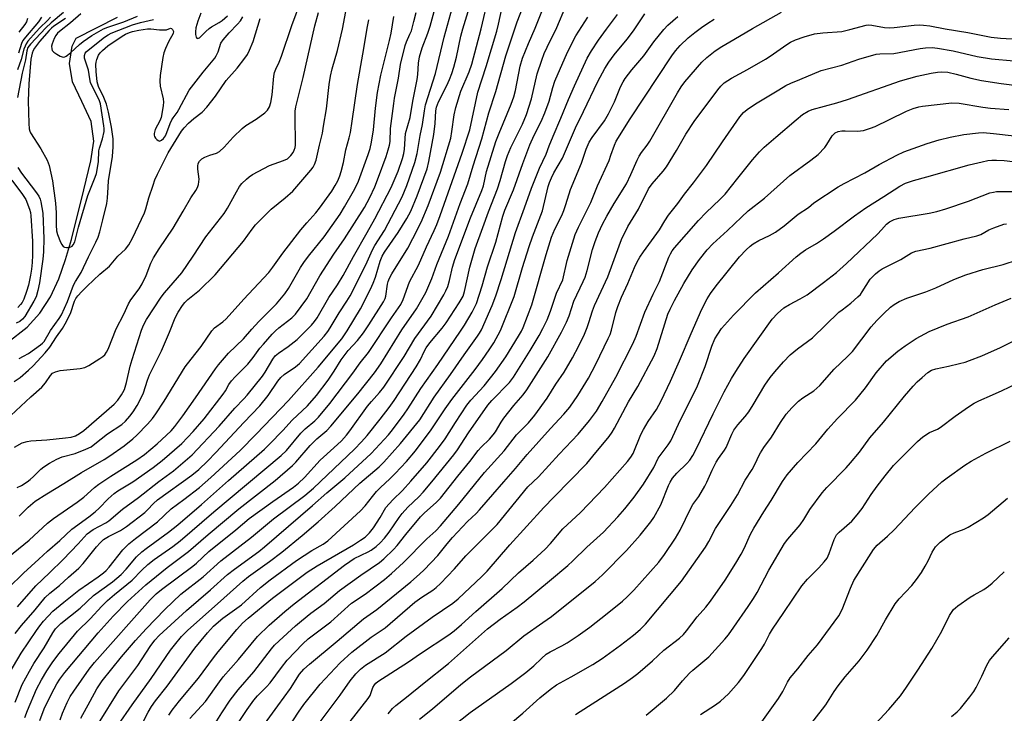
# Model space of a CAD drawing. Units: inches. Extents: x 1309764 to 1315764, y 541447 to 545448.
# Drawn here: x 1313411 to 1313714, y 543897 to 544110 of the extents above; entities that cross this region are included whole.
import ezdxf

# ---------------------------------------------------------------- set-up
doc = ezdxf.new("R2010")
doc.units = ezdxf.units.IN
doc.header["$MEASUREMENT"] = 0
doc.layers.add('HYDRO-Single Line Stream', color=4, linetype='Continuous')
doc.layers.add('Undefined', color=1, linetype='Continuous')

msp = doc.modelspace()

# ---------------------------------------------------------------- linework, layer by layer
at = {"layer": 'HYDRO-Single Line Stream'}
msp.add_lwpolyline([(1313407, 544010.95), (1313413.1, 544015.6), (1313416.98, 544019.98), (1313420.23, 544024.95), (1313422.84, 544030.5), (1313424.93, 544036.49), (1313426.68, 544042.71), (1313428.25, 544048.93), (1313429.77, 544055.01), (1313431.23, 544060.96), (1313432.71, 544066.96), (1313433.58, 544072.97), (1313432.81, 544079.1), (1313429.94, 544085.27), (1313427.04, 544091.29), (1313426.16, 544096.99), (1313426.91, 544102.33), (1313428.22, 544104.74), (1313440.94, 544111.26)], dxfattribs=at)
at = {"layer": 'Undefined'}
for points, elevation in [([(1313407.5, 543908.82), (1313411.24, 543915.14), (1313415.9, 543922.16), (1313416.93, 543923.56), (1313418.14, 543925.02), (1313420.94, 543928.03), (1313424.36, 543930.86), (1313429.01, 543934.53), (1313434.96, 543938.62), (1313436.65, 543939.9), (1313437.42, 543940.62), (1313438.33, 543941.64), (1313442.6, 543946.94), (1313444.41, 543948.79), (1313446.47, 543950.48), (1313453.22, 543955.65), (1313457.52, 543959.62), (1313461.4, 543962.46), (1313466.2, 543966.19), (1313469.72, 543969.26), (1313478.71, 543977.66), (1313483.64, 543982.63), (1313493.7, 543993.02), (1313502.78, 544003.3), (1313510.15, 544012.1), (1313511.71, 544014.48), (1313515.91, 544021.3), (1313518.99, 544027.38), (1313519.81, 544029.2), (1313520.45, 544031.03), (1313521.92, 544036.02), (1313522.52, 544037.53), (1313523.24, 544038.73), (1313527.46, 544044.84), (1313530.14, 544049.11), (1313531.35, 544051.38), (1313533.31, 544056.13), (1313536.39, 544064.52), (1313536.95, 544066.76), (1313538.53, 544075.08), (1313538.9, 544078.4), (1313539.11, 544082.39), (1313539.31, 544083.52), (1313539.93, 544085.16), (1313542.48, 544090.18), (1313543.32, 544091.99), (1313544.07, 544093.83), (1313544.7, 544095.79), (1313545.48, 544098.92), (1313546.84, 544105.36), (1313547.4, 544107.67), (1313553.09, 544126.15)], 382), ([(1313406.48, 543987.01), (1313414.17, 543994.19), (1313417.55, 543997.16), (1313418.67, 543998.5), (1313420.22, 544000.78), (1313420.88, 544001.46), (1313421.83, 544001.92), (1313423.22, 544002.25), (1313429.42, 544002.93), (1313430.84, 544003.23), (1313432.06, 544003.84), (1313435.45, 544005.95), (1313436.4, 544006.61), (1313436.96, 544007.12), (1313437.57, 544007.93), (1313438.07, 544008.89), (1313440.48, 544015.14), (1313442.82, 544019.69), (1313444.29, 544022.88), (1313445.04, 544024.09), (1313447.6, 544027.5), (1313448.48, 544028.97), (1313449.8, 544031.56), (1313451.24, 544035.41), (1313452.03, 544037.03), (1313453.73, 544039.76), (1313458.07, 544046.22), (1313461.22, 544051.4), (1313463.49, 544055.51), (1313465.11, 544057.78), (1313465.64, 544058.67), (1313465.93, 544059.67), (1313466.08, 544061.28), (1313465.7, 544064.4), (1313465.7, 544065.27), (1313465.84, 544066.12), (1313466.19, 544066.84), (1313466.92, 544067.58), (1313467.87, 544068.11), (1313469.4, 544068.73), (1313471.5, 544069.32), (1313472.4, 544069.83), (1313473.77, 544071.11), (1313476.6, 544074.25), (1313479.33, 544076.88), (1313480.5, 544077.82), (1313483.66, 544079.81), (1313486.32, 544081.75), (1313487.17, 544082.55), (1313487.76, 544083.55), (1313488.17, 544084.95), (1313488.59, 544087.26), (1313489.14, 544093.09), (1313489.35, 544094.19), (1313489.74, 544095.24), (1313490.74, 544097.35), (1313491.49, 544099.26), (1313494.66, 544108.64), (1313497.66, 544116.74)], 366), ([(1313409.34, 543900.04), (1313411.54, 543905.45), (1313413.76, 543909.62), (1313415.08, 543911.89), (1313418.32, 543916.8), (1313420.98, 543921.44), (1313421.77, 543922.58), (1313422.47, 543923.36), (1313423.46, 543924.25), (1313429.37, 543928.95), (1313433.55, 543932.9), (1313439.35, 543937.17), (1313442.08, 543939.43), (1313443.64, 543941.03), (1313446.81, 543944.79), (1313448.41, 543946.33), (1313449.78, 543947.4), (1313456.67, 543952.39), (1313459.5, 543954.68), (1313466.87, 543960.99), (1313475.15, 543968.4), (1313486.23, 543978.05), (1313487.83, 543979.53), (1313491.96, 543983.83), (1313494.81, 543986.98), (1313499.56, 543991.42), (1313502.26, 543994.59), (1313505.87, 543999.34), (1313507.76, 544002.12), (1313509.9, 544005.55), (1313510.8, 544006.85), (1313512.08, 544008.4), (1313514.98, 544011.51), (1313516.76, 544013.88), (1313518.45, 544016.33), (1313522.92, 544023.5), (1313523.43, 544024.49), (1313523.67, 544025.23), (1313524.23, 544028.88), (1313524.44, 544029.71), (1313524.84, 544030.79), (1313525.53, 544032.05), (1313530.46, 544040.05), (1313532.06, 544042.96), (1313534.61, 544048.03), (1313536.72, 544053.17), (1313540.51, 544063.46), (1313543.69, 544073.92), (1313544.08, 544075.95), (1313544.78, 544081.13), (1313545.31, 544083.39), (1313546.8, 544088.44), (1313549.36, 544094.42), (1313550.19, 544096.79), (1313553.09, 544107.62), (1313555.5, 544117.78)], 384), ([(1313409.34, 543921.15), (1313411.3, 543923.66), (1313415.49, 543928.51), (1313418.61, 543932.29), (1313420.04, 543933.67), (1313423.05, 543935.94), (1313425.78, 543938.51), (1313429, 543941.3), (1313430.32, 543942.8), (1313434.44, 543947.9), (1313435.61, 543949.16), (1313436.64, 543950.13), (1313438.1, 543951.09), (1313441.86, 543952.95), (1313443.71, 543954.21), (1313449.3, 543958.54), (1313450.15, 543959.33), (1313452.02, 543961.32), (1313453.22, 543962.39), (1313463.84, 543969.99), (1313466, 543971.78), (1313468.65, 543974.31), (1313471.28, 543977.02), (1313479.93, 543986.3), (1313484.81, 543991.38), (1313487.39, 543994.58), (1313490.36, 543998.98), (1313491.27, 544000.11), (1313492.32, 544001.05), (1313495.82, 544003.41), (1313497.05, 544004.43), (1313504.63, 544012.85), (1313505.8, 544014.3), (1313506.55, 544015.39), (1313509.33, 544020.1), (1313511.67, 544023.7), (1313512.64, 544025.34), (1313517.5, 544034.83), (1313519.52, 544039.45), (1313520.33, 544040.85), (1313523.32, 544045.46), (1313528.75, 544055.82), (1313530.2, 544059.34), (1313532.64, 544066.39), (1313533.35, 544069.15), (1313534.3, 544074.74), (1313535.04, 544078.12), (1313535.59, 544082.38), (1313535.93, 544084.24), (1313538.96, 544093.9), (1313541.7, 544105.09), (1313544.21, 544114.35)], 380), ([(1313410.11, 543929.46), (1313415.7, 543935.91), (1313419.97, 543939.88), (1313424.11, 543943.99), (1313428.78, 543948.87), (1313431.56, 543951.94), (1313433.42, 543953.21), (1313437.3, 543955.36), (1313438.21, 543955.95), (1313442.41, 543959.53), (1313447.41, 543963.15), (1313453.7, 543968.04), (1313458.21, 543971.37), (1313463.96, 543976.25), (1313472.24, 543985.15), (1313477.06, 543990.62), (1313479.91, 543993.51), (1313480.93, 543994.66), (1313485.62, 544000.53), (1313486.47, 544001.82), (1313488.81, 544005.81), (1313489.59, 544006.83), (1313490.57, 544007.68), (1313493.58, 544009.69), (1313496.31, 544011.83), (1313500.73, 544016.25), (1313501.67, 544017.37), (1313502.5, 544018.56), (1313506.12, 544024.75), (1313508.81, 544028.75), (1313510.5, 544031.55), (1313513.71, 544037.42), (1313517.95, 544044.8), (1313520.29, 544049.04), (1313525.36, 544058.68), (1313527.46, 544063.75), (1313528.85, 544067.68), (1313529.24, 544069.21), (1313529.46, 544070.57), (1313529.8, 544075.32), (1313531.14, 544080.25), (1313531.99, 544085.31), (1313533.32, 544092.02), (1313533.51, 544093.52), (1313533.73, 544097.06), (1313534.04, 544099.01), (1313534.84, 544101.73), (1313536.62, 544106.34), (1313537.33, 544108.43), (1313538.87, 544114.1)], 378), ([(1313429.57, 543895.03), (1313432.44, 543900.32), (1313434.59, 543904.15), (1313436.22, 543906.55), (1313442.19, 543914), (1313446.47, 543919), (1313449.79, 543922.61), (1313455.54, 543928.57), (1313460.41, 543933.34), (1313467.33, 543938.71), (1313472.83, 543943.58), (1313482.22, 543950.92), (1313488.99, 543956.52), (1313498.75, 543963.77), (1313501.4, 543966.01), (1313514.01, 543978.03), (1313516.19, 543980.25), (1313517.88, 543982.2), (1313521.9, 543987.26), (1313524.71, 543990.91), (1313526.21, 543993), (1313533.03, 544003.39), (1313534.35, 544005.69), (1313535.48, 544008.19), (1313536.09, 544009.27), (1313537.28, 544010.86), (1313541.01, 544015.33), (1313542.31, 544017.03), (1313546.3, 544023.18), (1313547.49, 544025.2), (1313547.96, 544026.6), (1313549.58, 544034.14), (1313551.25, 544039.92), (1313553.65, 544046.35), (1313555.34, 544051.22), (1313558.15, 544058.3), (1313558.95, 544060.87), (1313560.59, 544066.76), (1313561.19, 544068.56), (1313562.25, 544071.03), (1313565.85, 544078.29), (1313567.06, 544081.22), (1313568.62, 544086.02), (1313570.37, 544093.75), (1313571.78, 544098), (1313572.56, 544100.03), (1313573.46, 544102.03), (1313576.43, 544108.05), (1313579.22, 544114.63)], 392), ([(1313405.45, 543943.33), (1313413.65, 543949.92), (1313419.32, 543955.16), (1313421.19, 543956.6), (1313428.5, 543961.7), (1313430.49, 543963.26), (1313433.82, 543966.16), (1313435.19, 543967.21), (1313438.87, 543969.73), (1313446.89, 543974.75), (1313449.2, 543976.36), (1313453.2, 543979.7), (1313457.48, 543983.71), (1313458.58, 543985.01), (1313461.02, 543988.34), (1313464.94, 543993.83), (1313471.1, 544002.78), (1313472.11, 544004.08), (1313475.2, 544007.66), (1313479.78, 544012.06), (1313482.34, 544015.04), (1313484.53, 544017.44), (1313489.98, 544022.8), (1313492.58, 544025.96), (1313493.69, 544027.62), (1313497.4, 544034.02), (1313498.36, 544035.55), (1313499.87, 544037.59), (1313504.65, 544043.48), (1313509.57, 544050.49), (1313510.95, 544052.72), (1313513.73, 544057.61), (1313514.41, 544058.9), (1313515.22, 544060.69), (1313518.28, 544068.86), (1313518.85, 544070.76), (1313519.28, 544072.69), (1313519.9, 544076.48), (1313520.51, 544083.14), (1313521.12, 544088.02), (1313522.18, 544093.35), (1313524.81, 544104.05), (1313525.3, 544106.29), (1313526.15, 544111.45)], 374), ([(1313407.34, 543935.32), (1313411.93, 543939.79), (1313416.7, 543944.09), (1313419.31, 543946.56), (1313423.09, 543949.88), (1313426.82, 543953.41), (1313432.09, 543957.2), (1313434.05, 543958.73), (1313435.27, 543959.84), (1313437.99, 543962.68), (1313439.87, 543964.33), (1313441.07, 543965.16), (1313445.61, 543967.94), (1313451.97, 543972.4), (1313454.73, 543974.57), (1313460.8, 543979.76), (1313464.29, 543983.49), (1313467.67, 543987.41), (1313473.46, 543994.98), (1313474.19, 543996.06), (1313475.3, 543997.99), (1313476.12, 543999.1), (1313477.2, 544000.33), (1313479.93, 544002.97), (1313481.1, 544004.23), (1313482.8, 544006.31), (1313484.82, 544009.14), (1313485.92, 544010.44), (1313488.64, 544013.5), (1313489.61, 544014.49), (1313490.71, 544015.42), (1313494.7, 544018.5), (1313495.84, 544019.62), (1313499.28, 544024.38), (1313503.28, 544031.45), (1313507.65, 544038.12), (1313510.96, 544042.93), (1313517.07, 544052.55), (1313518.74, 544055.58), (1313520.28, 544058.95), (1313521.46, 544061.93), (1313523.81, 544068.3), (1313524.44, 544070.28), (1313524.8, 544071.72), (1313524.97, 544072.89), (1313525.16, 544076.93), (1313526.12, 544084.64), (1313526.38, 544086.26), (1313527.62, 544092.44), (1313528.17, 544096.6), (1313529.64, 544102.52), (1313530.03, 544103.63), (1313531.12, 544105.97), (1313531.55, 544107.07), (1313532.34, 544109.88), (1313532.99, 544112.72)], 376), ([(1313409.07, 543998.94), (1313410.87, 544000.11), (1313413.49, 544002.39), (1313414.89, 544003.75), (1313418.63, 544007.73), (1313420.05, 544009.49), (1313422.15, 544012.69), (1313423.96, 544015.24), (1313424.82, 544016.69), (1313426.43, 544019.89), (1313427.68, 544023.65), (1313428.11, 544024.47), (1313428.71, 544025.3), (1313429.95, 544026.69), (1313431.53, 544028.29), (1313435.48, 544031.98), (1313438.42, 544034.45), (1313441.06, 544037.59), (1313443.42, 544039.74), (1313444.42, 544041), (1313445.56, 544043.08), (1313449.2, 544050.92), (1313449.66, 544052.18), (1313450.6, 544055.53), (1313451.89, 544059.41), (1313452.48, 544061.05), (1313453.26, 544062.85), (1313456.53, 544069.38), (1313460.68, 544076.13), (1313461.48, 544077.15), (1313462.86, 544078.51), (1313464.46, 544079.97), (1313467, 544081.99), (1313468.46, 544083.49), (1313471.12, 544086.9), (1313474.45, 544091.72), (1313477.82, 544095.54), (1313480.2, 544098.57), (1313480.99, 544099.71), (1313481.67, 544101.02), (1313482.79, 544103.73), (1313484.91, 544110.79)], 364), ([(1313409.17, 543978.62), (1313411.51, 543979.93), (1313413.04, 543980.44), (1313414.19, 543980.58), (1313419.09, 543980.87), (1313424.88, 543981.48), (1313426.6, 543981.75), (1313427.96, 543982.16), (1313429.22, 543982.82), (1313430.49, 543983.74), (1313439.89, 543991.86), (1313440.97, 543993.16), (1313442.15, 543994.75), (1313442.59, 543995.46), (1313443.05, 543996.45), (1313443.7, 543998.54), (1313444.83, 544003.58), (1313445.43, 544005.7), (1313448.33, 544014.69), (1313448.98, 544016.25), (1313449.87, 544017.99), (1313454.36, 544024.9), (1313455.46, 544026.28), (1313460.74, 544032.44), (1313464.25, 544037.52), (1313468.2, 544043.47), (1313473.79, 544050.65), (1313474.85, 544052.31), (1313477.58, 544057.41), (1313478.59, 544059.06), (1313479.3, 544059.95), (1313480.7, 544061.33), (1313481.57, 544062.05), (1313482.56, 544062.68), (1313487.76, 544065.46), (1313492.16, 544067.02), (1313493.36, 544067.6), (1313493.81, 544067.94), (1313494.4, 544068.56), (1313495.08, 544069.48), (1313495.45, 544070.18), (1313495.71, 544071.01), (1313495.79, 544071.79), (1313495.68, 544080.82), (1313495.75, 544082.24), (1313495.96, 544083.6), (1313496.3, 544085.23), (1313497.31, 544088.92), (1313498.2, 544092.61), (1313501.81, 544108.61), (1313502.88, 544112.64)], 368), ([(1313409.98, 543966.18), (1313411.28, 543966.87), (1313413.03, 543967.95), (1313413.98, 543968.63), (1313415.05, 543969.58), (1313417.31, 543971.82), (1313418.19, 543972.56), (1313419.9, 543973.66), (1313422.17, 543974.98), (1313423.81, 543975.63), (1313427.91, 543976.72), (1313431.17, 543978.04), (1313432.75, 543978.79), (1313433.96, 543979.64), (1313437.87, 543982.72), (1313442.27, 543985.68), (1313443.37, 543986.66), (1313444.72, 543988.21), (1313445.79, 543989.58), (1313447.03, 543991.46), (1313447.85, 543993), (1313448.92, 543995.38), (1313450.14, 543999.31), (1313450.76, 544000.92), (1313454.46, 544008.32), (1313457, 544014.14), (1313458.67, 544018.49), (1313459.67, 544020.31), (1313460.97, 544022.32), (1313461.69, 544023.21), (1313462.64, 544024.19), (1313466.16, 544027.04), (1313471.09, 544031.74), (1313479.79, 544042.21), (1313482.49, 544045.91), (1313483.53, 544047.19), (1313488.33, 544052.03), (1313492.61, 544055.48), (1313494.96, 544057.58), (1313500.58, 544064.09), (1313501.3, 544065.03), (1313501.73, 544065.78), (1313502.21, 544067.12), (1313503.19, 544071.72), (1313504.2, 544075.47), (1313504.48, 544077.65), (1313505.37, 544082.94), (1313506.16, 544090.44), (1313506.59, 544093.06), (1313507.14, 544095.29), (1313508.77, 544100.95), (1313510.3, 544107.58), (1313511.38, 544112.96)], 370), ([(1313420.3, 544111.2), (1313419.34, 544110.19), (1313416.97, 544107.97), (1313415.8, 544106.73), (1313413.31, 544103.81), (1313412.73, 544102.98), (1313412.4, 544102.34), (1313412.05, 544101.36), (1313411.21, 544098.15), (1313410.06, 544094.99)], 364), ([(1313424.28, 544112.65), (1313420.46, 544109.47), (1313418.81, 544107.96), (1313414.1, 544102.95), (1313413.29, 544101.9), (1313412.94, 544100.87), (1313412.55, 544098.13), (1313411.47, 544093.95), (1313410.07, 544086.47)], 362), ([(1313417.5, 544111.25), (1313416.57, 544109.84), (1313412.56, 544105.12), (1313411.75, 544103.99), (1313411.34, 544103.11), (1313410.37, 544100.11)], 366), ([(1313413.17, 544110.83), (1313412.86, 544109.81), (1313412.35, 544109), (1313410.44, 544106.64)], 368), ([(1313410.58, 544006.03), (1313411.9, 544006.67), (1313413.42, 544007.56), (1313417.16, 544010.18), (1313417.82, 544010.7), (1313418.35, 544011.27), (1313420.22, 544014.63), (1313422.94, 544018.28), (1313423.66, 544019.45), (1313425.49, 544023.6), (1313427.33, 544028.56), (1313427.93, 544029.68), (1313429.71, 544032.48), (1313431.93, 544037.29), (1313434.27, 544041.83), (1313434.92, 544043.43), (1313435.43, 544045.09), (1313436.43, 544048.74), (1313437.67, 544053.77), (1313437.88, 544055.42), (1313438.01, 544058.8), (1313438.18, 544060.78), (1313439.36, 544068.27), (1313439.54, 544071.3), (1313439.53, 544073.75), (1313439.07, 544077.32), (1313438.1, 544081.95), (1313437.5, 544084.36), (1313436.72, 544086.48), (1313435.04, 544089.9), (1313434.63, 544091.3), (1313434.36, 544094.44), (1313434.28, 544096.64), (1313434.36, 544097.38), (1313434.55, 544098.19), (1313435.1, 544099.49), (1313435.58, 544100.22), (1313436.24, 544100.99), (1313437.95, 544102.42), (1313442.38, 544105.41), (1313443.38, 544105.97), (1313444.57, 544106.5), (1313445.52, 544106.78), (1313447.48, 544107.21), (1313450.2, 544107.63), (1313451.23, 544107.62), (1313453.91, 544107.34), (1313455.37, 544107.28), (1313456.07, 544107.38), (1313457.22, 544107.8), (1313457.58, 544107.72), (1313457.89, 544107.43), (1313458.17, 544106.79), (1313458.12, 544106.18), (1313456.68, 544103.58), (1313455.69, 544101.54), (1313455.24, 544100.22), (1313454.92, 544098.85), (1313454.09, 544093.27), (1313453.93, 544091.54), (1313454.11, 544089.92), (1313454.99, 544086.07), (1313455.06, 544085.04), (1313455, 544084.03), (1313454.6, 544081.39), (1313454.36, 544080.33), (1313453.93, 544079.3), (1313452.54, 544076.63), (1313452.19, 544075.36), (1313452.19, 544074.88), (1313452.3, 544074.45), (1313452.67, 544073.89), (1313453.04, 544073.49), (1313453.44, 544073.19), (1313453.86, 544073.05), (1313454.48, 544073.28), (1313455.08, 544073.81), (1313455.68, 544074.68), (1313456.14, 544075.71), (1313457.12, 544078.41), (1313457.66, 544079.58), (1313458.06, 544080.24), (1313459.31, 544081.89), (1313459.87, 544082.77), (1313463.02, 544088.76), (1313467.29, 544094.25), (1313470.94, 544098.61), (1313471.37, 544099.33), (1313471.94, 544100.57), (1313472.82, 544103.2), (1313473.46, 544104.25), (1313475.41, 544106.45), (1313477.96, 544109.06), (1313478.83, 544110.13), (1313479.57, 544111.37)], 362), ([(1313424.91, 544110.78), (1313421.27, 544108.49), (1313420.54, 544107.89), (1313419.8, 544107.13), (1313416.83, 544103.76), (1313415.34, 544101.67), (1313414.93, 544100.93), (1313414.63, 544100.15), (1313414.18, 544098.27), (1313413.57, 544090.64), (1313413.37, 544085.47), (1313413.54, 544078.45), (1313413.69, 544076.83), (1313413.89, 544076.07), (1313414.13, 544075.55), (1313417.32, 544070.64), (1313419.26, 544067.11), (1313419.89, 544065.54), (1313420.86, 544060.8), (1313421.75, 544053.91), (1313422, 544050.95), (1313421.97, 544047.14), (1313422.13, 544045.36), (1313422.4, 544044.24), (1313423.31, 544041.86), (1313423.7, 544041.12), (1313424.19, 544040.53), (1313424.62, 544040.29), (1313425.14, 544040.21), (1313425.96, 544040.26), (1313426.48, 544040.41), (1313426.91, 544040.67), (1313427.24, 544041.03), (1313427.72, 544041.97), (1313428.9, 544046.46), (1313431.8, 544056.25), (1313432.35, 544057.74), (1313434.08, 544061.89), (1313434.46, 544063.01), (1313435.01, 544066.58), (1313435.16, 544070.01), (1313435.36, 544070.81), (1313436.3, 544073.67), (1313436.81, 544076.01), (1313436.83, 544076.92), (1313436.75, 544077.77), (1313435.65, 544084.5), (1313435.23, 544085.71), (1313433.17, 544089.8), (1313432.63, 544091.12), (1313432.37, 544092.19), (1313431.93, 544094.9), (1313430.79, 544098.64), (1313430.72, 544099.41), (1313430.94, 544100.12), (1313431.26, 544100.54), (1313431.87, 544101.1), (1313436.92, 544105.07), (1313438, 544105.82), (1313438.93, 544106.33), (1313445.52, 544108.9), (1313448.03, 544109.61), (1313452, 544110.54)], 360), ([(1313429.61, 544112.31), (1313426.45, 544109.48), (1313423.01, 544106.86), (1313422.44, 544106.27), (1313421.94, 544105.62), (1313421.42, 544104.63), (1313420.79, 544103.06), (1313420.6, 544102.26), (1313420.62, 544101.45), (1313420.79, 544100.97), (1313421.29, 544100.41), (1313422.21, 544099.78), (1313423.19, 544099.25), (1313424.16, 544098.92), (1313424.63, 544098.96), (1313425.09, 544099.18), (1313426.43, 544100.21), (1313429.2, 544102.83), (1313430.35, 544103.75), (1313433.03, 544105.57), (1313436.6, 544107.6), (1313437.91, 544108.12), (1313442.84, 544109.82), (1313447.05, 544111.56)], 358), ([(1313435.06, 543893.4), (1313441.31, 543903.49), (1313447.19, 543911.27), (1313450.97, 543917.18), (1313452.4, 543919.14), (1313453.74, 543920.52), (1313462.18, 543928.33), (1313469.64, 543934.68), (1313474.83, 543939.33), (1313476.97, 543941.06), (1313484.48, 543946.46), (1313486.26, 543947.86), (1313501.11, 543960.68), (1313505.46, 543964.61), (1313511.06, 543969.21), (1313519.15, 543976.74), (1313524.52, 543982.45), (1313525.75, 543983.99), (1313529.29, 543988.79), (1313530.48, 543990.48), (1313534.43, 543996.71), (1313539.7, 544004.18), (1313546.71, 544014.4), (1313547.92, 544016.26), (1313550.31, 544020.23), (1313550.96, 544021.47), (1313551.6, 544022.93), (1313553.43, 544028.44), (1313555.07, 544034.3), (1313557.62, 544041.88), (1313559.76, 544049.87), (1313560.35, 544051.71), (1313563.06, 544058.04), (1313565.92, 544066.07), (1313568.11, 544071.91), (1313569.41, 544074.87), (1313571.56, 544079.08), (1313572.75, 544081.73), (1313574.03, 544085.37), (1313575.17, 544089.54), (1313575.82, 544091.45), (1313579.74, 544100.42), (1313582.28, 544105.47), (1313585.97, 544111.24)], 394), ([(1313448.08, 543892.5), (1313450.35, 543896.88), (1313451.38, 543898.65), (1313452.62, 543900.47), (1313456.21, 543904.94), (1313464.81, 543916.67), (1313468.64, 543921.4), (1313470.52, 543923.42), (1313472.03, 543924.8), (1313473.44, 543925.91), (1313479.14, 543930.07), (1313485.05, 543935.33), (1313488.03, 543937.71), (1313496.16, 543943.7), (1313500.83, 543946.79), (1313504.32, 543948.74), (1313505.76, 543949.73), (1313515.91, 543959.01), (1313517.31, 543960.52), (1313519.53, 543963.46), (1313520.82, 543964.97), (1313522.01, 543966.2), (1313524.87, 543968.85), (1313526.55, 543970.55), (1313530.05, 543974.24), (1313532.81, 543977.49), (1313537.71, 543983.95), (1313541.96, 543990.44), (1313544.02, 543993.38), (1313551.2, 544002.64), (1313553.49, 544005.72), (1313555.51, 544008.61), (1313556.96, 544010.82), (1313559.02, 544014.57), (1313563.27, 544025.13), (1313565.87, 544034.05), (1313567.86, 544040.54), (1313568.91, 544043.47), (1313571.99, 544051.51), (1313573.77, 544059.04), (1313574.16, 544060.24), (1313574.78, 544061.7), (1313575.54, 544063.19), (1313578.13, 544067.78), (1313579.09, 544069.88), (1313582.16, 544077.12), (1313584.69, 544082.12), (1313589.03, 544091.36), (1313591.21, 544095.4), (1313592.44, 544097.33), (1313594.09, 544099.65), (1313598.17, 544104.48), (1313600.12, 544106.99), (1313603.62, 544112.24)], 398), ([(1313466.62, 544112.5), (1313465.65, 544110.02), (1313465.11, 544107.92), (1313464.99, 544106.74), (1313464.99, 544105.88), (1313465.14, 544105.1), (1313465.34, 544104.73), (1313465.62, 544104.61), (1313466.16, 544104.83), (1313466.75, 544105.34), (1313468.14, 544106.81), (1313469.19, 544107.73), (1313469.87, 544108.21), (1313472.28, 544109.6), (1313473.19, 544110.25), (1313474.8, 544111.69)], 360), ([(1313470.57, 543892.57), (1313473.05, 543896.73), (1313475.65, 543900.67), (1313478.09, 543903.86), (1313482.96, 543909.41), (1313488.37, 543916.46), (1313489.32, 543917.54), (1313490.77, 543918.96), (1313495.85, 543923.55), (1313497.63, 543925.07), (1313500.58, 543927.41), (1313504.63, 543930.48), (1313509.44, 543934.41), (1313515.99, 543939.18), (1313521.73, 543943.06), (1313523.05, 543944.21), (1313526.07, 543947.08), (1313527.19, 543948.34), (1313529.82, 543951.74), (1313534.41, 543957.12), (1313535.66, 543958.37), (1313539.24, 543961.58), (1313540.5, 543962.91), (1313545.86, 543969.71), (1313549.57, 543974.25), (1313552.15, 543977.61), (1313553.06, 543978.64), (1313555.67, 543981.16), (1313556.83, 543982.41), (1313557.52, 543983.35), (1313559.24, 543986.31), (1313560.06, 543987.54), (1313563.2, 543991.49), (1313566.02, 543994.81), (1313567.18, 543996.37), (1313573.64, 544006.47), (1313577.84, 544014.06), (1313579.36, 544017.15), (1313580.23, 544019.19), (1313581.69, 544023.71), (1313584.57, 544029.73), (1313585.14, 544031.1), (1313585.78, 544033.07), (1313587.47, 544039.58), (1313588.24, 544042.07), (1313589.29, 544044.78), (1313590.54, 544047.37), (1313591.88, 544049.91), (1313594.12, 544053.77), (1313597.9, 544059.87), (1313599.28, 544062.73), (1313601.18, 544067.14), (1313601.8, 544068.38), (1313602.54, 544069.5), (1313604.27, 544071.72), (1313605.12, 544073.01), (1313613.62, 544087.87), (1313614.81, 544089.75), (1313615.94, 544091.25), (1313621.1, 544097.41), (1313622.71, 544098.85), (1313625.3, 544100.84), (1313627.33, 544102.2), (1313631.05, 544104.32), (1313636.75, 544107.76), (1313645.71, 544112.8)], 404), ([(1313523.65, 543960.09), (1313525.86, 543962.39), (1313528.85, 543965.27), (1313531.41, 543968.11), (1313536.28, 543973.8), (1313540.27, 543978.86), (1313542, 543981.21), (1313545.17, 543986.24), (1313548.69, 543991.6), (1313549.9, 543993.11), (1313553.97, 543997.52), (1313557.52, 544001.99), (1313560.73, 544006.53), (1313564.62, 544012.88), (1313565.51, 544014.45), (1313566.03, 544015.55), (1313568.67, 544022.58), (1313573.14, 544038.08), (1313574.8, 544043.36), (1313575.85, 544045.89), (1313577.95, 544050.13), (1313578.59, 544051.6), (1313579.25, 544053.48), (1313580.67, 544058.06), (1313584.06, 544066.21), (1313585.48, 544070.52), (1313586.43, 544072.67), (1313587.33, 544074.17), (1313591.1, 544079.3), (1313592.4, 544081.4), (1313594.18, 544085.09), (1313596.11, 544089.75), (1313596.91, 544091.34), (1313597.54, 544092.3), (1313599.61, 544095.01), (1313603.27, 544099.28), (1313606.37, 544103.59), (1313609.46, 544107.47), (1313610.67, 544108.73), (1313613.78, 544111.43)], 400), ([(1313573.16, 544068.96), (1313574.09, 544071.6), (1313575.26, 544074.55), (1313577.71, 544080.06), (1313579.99, 544085.85), (1313581.84, 544090.09), (1313585.8, 544098.56), (1313587.16, 544100.89), (1313589.31, 544104.12), (1313591.78, 544107.56), (1313595.15, 544112.01)], 396), ([(1313611.91, 544099.29), (1313613.08, 544100.82), (1313614.5, 544102.45), (1313616.97, 544104.82), (1313618.96, 544106.47), (1313621.05, 544108.07), (1313622.96, 544109.37), (1313624.92, 544110.57)], 402), ([(1313478.27, 543893.74), (1313480.96, 543897.79), (1313483.02, 543900.61), (1313484.14, 543901.92), (1313486.87, 543904.72), (1313487.97, 543905.96), (1313491.5, 543910.73), (1313493.29, 543912.97), (1313498.06, 543917.95), (1313499.73, 543919.53), (1313506.73, 543924.76), (1313513.14, 543930.51), (1313517.29, 543933.34), (1313523.25, 543937.88), (1313525.4, 543939.64), (1313529.12, 543943.04), (1313536.35, 543950.35), (1313539.14, 543952.85), (1313540.59, 543954.41), (1313546.23, 543961.1), (1313554.1, 543970.8), (1313560.2, 543977.51), (1313564, 543982.41), (1313567.71, 543986.12), (1313569.63, 543988.48), (1313573.43, 543993.8), (1313576.14, 543998.07), (1313578.64, 544001.78), (1313581.27, 544006.21), (1313583.19, 544009.9), (1313584.92, 544013.47), (1313585.77, 544015.52), (1313586.34, 544017.07), (1313587.45, 544020.72), (1313588.04, 544022.37), (1313592.14, 544031.17), (1313595.61, 544040.75), (1313596.4, 544042.68), (1313598.37, 544046.68), (1313601.61, 544052.06), (1313604.73, 544058.27), (1313605.81, 544059.85), (1313609.21, 544063.71), (1313610.27, 544065.09), (1313613.32, 544070.09), (1313616.2, 544075.17), (1313618.78, 544079.05), (1313626.07, 544088.82), (1313627.03, 544089.94), (1313628.09, 544090.94), (1313630.28, 544092.38), (1313635.25, 544095.08), (1313640.78, 544098.26), (1313642.24, 544099.21), (1313647.33, 544102.84), (1313648.53, 544103.51), (1313650.03, 544104.2), (1313652.72, 544105.15), (1313655.87, 544106.05), (1313658.51, 544106.39), (1313664.29, 544106.86), (1313666.75, 544107.42), (1313671.83, 544108.81), (1313672.59, 544108.88), (1313673.59, 544108.82), (1313677.53, 544108.07), (1313679.11, 544107.95), (1313680.49, 544108.04), (1313686.6, 544108.74), (1313688.36, 544108.84), (1313689.5, 544108.78), (1313691.49, 544108.53), (1313696.17, 544107.62), (1313703.19, 544106.48), (1313708.38, 544105.43), (1313710.41, 544105.11), (1313713.28, 544104.81), (1313718.66, 544104.45)], 406), ([(1313486.31, 543893.26), (1313490.33, 543898.91), (1313494.28, 543904.23), (1313497.09, 543908.61), (1313498.35, 543910.17), (1313500.09, 543911.76), (1313508.7, 543918.81), (1313516.83, 543925.67), (1313520.92, 543928.6), (1313531.35, 543937.12), (1313534.05, 543939.44), (1313535.54, 543940.86), (1313539.77, 543945.22), (1313542.59, 543948.86), (1313544.28, 543950.77), (1313548.85, 543955.69), (1313551.57, 543958.21), (1313552.59, 543959.28), (1313556.72, 543964), (1313560.06, 543968), (1313563.63, 543972.05), (1313567.31, 543976.41), (1313574.44, 543984.35), (1313578.57, 543988.8), (1313580.45, 543991.02), (1313582.95, 543994.56), (1313586.19, 543999.96), (1313588.47, 544004.19), (1313592.29, 544012.12), (1313592.86, 544013.41), (1313593.3, 544014.69), (1313594.6, 544020.13), (1313595.22, 544022.04), (1313596.4, 544024.91), (1313598.35, 544029.13), (1313600.4, 544034.02), (1313601.22, 544035.76), (1313602.02, 544037.2), (1313603.15, 544038.88), (1313608.06, 544045.68), (1313609.71, 544048.47), (1313610.82, 544050.14), (1313613.79, 544053.81), (1313615.77, 544056.64), (1313618.62, 544060.13), (1313622.64, 544065.46), (1313627.49, 544072.83), (1313632.91, 544080.5), (1313634.02, 544081.81), (1313635.09, 544082.74), (1313637.73, 544084.5), (1313644.88, 544088.88), (1313647.11, 544090.16), (1313648.6, 544090.89), (1313651.41, 544092), (1313657.95, 544094.78), (1313664.38, 544096.47), (1313669.53, 544098.31), (1313674.93, 544099.8), (1313676.06, 544099.91), (1313680.4, 544100.01), (1313688.48, 544101.61), (1313690.14, 544101.8), (1313692.15, 544101.85), (1313693.88, 544101.67), (1313698.69, 544100.86), (1313706.08, 544099.1), (1313710.47, 544098.35), (1313717.37, 544097.81)], 408), ([(1313463.27, 543894.97), (1313468.06, 543900.26), (1313472.33, 543906.31), (1313473.52, 543907.85), (1313478.22, 543913.16), (1313484.1, 543920.27), (1313487.65, 543923.75), (1313492.56, 543928.02), (1313495.41, 543930.33), (1313510.93, 543942.23), (1313512.53, 543943.38), (1313513.96, 543944.27), (1313518.21, 543946.33), (1313519.2, 543946.88), (1313520.74, 543948.01), (1313521.95, 543949.15), (1313523.26, 543950.62), (1313524.67, 543952.48), (1313527.75, 543956.98), (1313528.68, 543958.21), (1313530.48, 543960.11), (1313533.86, 543963.33), (1313535.24, 543964.81), (1313537.92, 543967.94), (1313544.69, 543976.33), (1313545.79, 543977.84), (1313549.2, 543983.02), (1313555.14, 543991.6), (1313556.42, 543993.04), (1313561.79, 543998.58), (1313562.48, 543999.37), (1313563.11, 544000.26), (1313568.2, 544008.44), (1313571.01, 544013.11), (1313572.16, 544015.22), (1313573.42, 544017.95), (1313574.44, 544020.53), (1313576.28, 544026.14), (1313578.23, 544030.28), (1313579.57, 544036.2), (1313582.1, 544044.17), (1313583.11, 544046.48), (1313586.89, 544054.07), (1313589.02, 544059.27), (1313592.52, 544067.05), (1313593.13, 544068.64), (1313594.18, 544071.81), (1313594.69, 544073.02), (1313599.06, 544079.89), (1313611.91, 544099.29)], 402), ([(1313493.46, 543891.9), (1313496.71, 543896.9), (1313498.39, 543899.32), (1313503.41, 543905.52), (1313509.63, 543912.14), (1313513.19, 543915.42), (1313519.18, 543920.1), (1313523.5, 543922.96), (1313532.62, 543930.9), (1313534.77, 543932.44), (1313538.17, 543934.55), (1313539.25, 543935.41), (1313540.5, 543936.61), (1313544.9, 543941.11), (1313548.39, 543945.15), (1313554.18, 543950.99), (1313558.05, 543954.76), (1313567.47, 543966.39), (1313570.74, 543969.53), (1313577.11, 543976.48), (1313582.99, 543982.7), (1313586.55, 543986.85), (1313588.64, 543989.73), (1313590.44, 543992.74), (1313594.58, 544000.25), (1313599.84, 544010.47), (1313600.88, 544012.85), (1313603.58, 544020.25), (1313606.14, 544025.78), (1313608.08, 544029.69), (1313610.98, 544037.27), (1313611.46, 544038.31), (1313612, 544039.18), (1313612.71, 544040.09), (1313620.1, 544048.54), (1313622.47, 544051), (1313626.75, 544055.01), (1313628.34, 544056.66), (1313632.3, 544061.54), (1313636.75, 544067.29), (1313638.92, 544069.73), (1313640.42, 544071.16), (1313643.98, 544074.25), (1313650.22, 544079.55), (1313652.25, 544081.18), (1313653.9, 544082.21), (1313655.22, 544082.77), (1313662.77, 544084.86), (1313666.07, 544085.89), (1313682.4, 544091.58), (1313687.53, 544093.01), (1313691.85, 544093.98), (1313693.8, 544094.3), (1313695.21, 544094.38), (1313696.98, 544094.23), (1313699.59, 544093.64), (1313704.08, 544092.43), (1313707.39, 544091.69), (1313713.44, 544090.78), (1313719.09, 544090.08)], 410), ([(1313495.68, 543883.69), (1313509.56, 543902.16), (1313512.7, 543906.55), (1313514.47, 543908.72), (1313515.88, 543910.17), (1313517.41, 543911.43), (1313523.5, 543915.25), (1313529.96, 543920.33), (1313537.94, 543926.21), (1313544.33, 543930.54), (1313545.96, 543931.88), (1313553.33, 543938.8), (1313554.96, 543940.43), (1313561.98, 543948.51), (1313572.42, 543960.01), (1313575.48, 543963.27), (1313585.64, 543973.57), (1313587.57, 543975.83), (1313592.55, 543981.97), (1313593.49, 543983.28), (1313594.2, 543984.46), (1313598.51, 543992.6), (1313601.46, 543997.31), (1313606.45, 544006.81), (1313607.36, 544009.09), (1313610.67, 544019.63), (1313611.34, 544021.22), (1313612.68, 544023.85), (1313615.64, 544029.16), (1313618.14, 544033.31), (1313620.47, 544036.54), (1313622.8, 544039.46), (1313624.5, 544041.31), (1313629.07, 544045.47), (1313633.35, 544049.61), (1313635.41, 544051.48), (1313640.49, 544055.43), (1313648.27, 544062.42), (1313654.79, 544067.12), (1313657.02, 544068.88), (1313659.06, 544071.03), (1313659.72, 544071.97), (1313661.37, 544074.66), (1313661.73, 544075.09), (1313662.29, 544075.55), (1313663.23, 544075.96), (1313664.32, 544076.15), (1313665.36, 544076.19), (1313669.03, 544076.06), (1313670.12, 544076.14), (1313670.97, 544076.33), (1313673.22, 544077.04), (1313674.58, 544077.57), (1313678.99, 544079.66), (1313684.25, 544082.27), (1313686.37, 544083.11), (1313688.05, 544083.56), (1313689.21, 544083.77), (1313698.28, 544084.87), (1313700.57, 544084.74), (1313707.82, 544083.47), (1313710.23, 544083.16), (1313715.84, 544082.74)], 412), ([(1313512.66, 543894.05), (1313518.26, 543901.13), (1313518.84, 543902.11), (1313519.67, 543904.51), (1313520.16, 543905.4), (1313520.59, 543905.88), (1313521.24, 543906.38), (1313530.66, 543912.42), (1313534.42, 543915.02), (1313543.11, 543920.82), (1313544.71, 543921.99), (1313547.06, 543923.93), (1313551.45, 543927.92), (1313559.55, 543935.08), (1313564.65, 543939.86), (1313569.08, 543943.75), (1313572.84, 543947.21), (1313574.47, 543948.93), (1313578.32, 543953.48), (1313583.71, 543958.48), (1313591.15, 543966.23), (1313598.24, 543974.24), (1313599.28, 543975.53), (1313599.98, 543976.7), (1313602.38, 543982.52), (1313603.15, 543984.09), (1313604.64, 543986.58), (1313607.19, 543990.26), (1313608.59, 543992.9), (1313611.49, 543999.03), (1313614.27, 544005.24), (1313617.86, 544013.7), (1313621.14, 544021.16), (1313622.82, 544024.39), (1313623.86, 544026.06), (1313625.55, 544028.41), (1313632.74, 544037.3), (1313634.79, 544039.5), (1313636.07, 544040.63), (1313636.98, 544041.32), (1313638.69, 544042.37), (1313641.99, 544043.88), (1313643.9, 544044.97), (1313646.54, 544046.89), (1313650.91, 544050.44), (1313654.08, 544052.59), (1313655.7, 544053.98), (1313663.25, 544058.93), (1313665.03, 544059.94), (1313671.43, 544063.19), (1313675.87, 544065.83), (1313681.33, 544068.72), (1313683.48, 544069.66), (1313690.66, 544072.28), (1313694.33, 544073.42), (1313697.76, 544074.25), (1313701.98, 544075.01), (1313706.44, 544075.56), (1313707.92, 544075.65), (1313711.11, 544075.4), (1313723.82, 544073.97)], 414), ([(1313441.01, 543892.78), (1313445.41, 543899.19), (1313451.3, 543907.35), (1313457.28, 543916), (1313458.5, 543917.61), (1313460.68, 543920.26), (1313462.59, 543922.17), (1313471.8, 543930.3), (1313479.6, 543937.37), (1313481.36, 543938.76), (1313487.82, 543943.37), (1313491.59, 543946.31), (1313497.84, 543951.37), (1313502.77, 543955.59), (1313508.07, 543960.3), (1313515.68, 543967.53), (1313521.65, 543972.56), (1313523.1, 543974.02), (1313528.25, 543979.76), (1313534.13, 543987.04), (1313538.64, 543994.09), (1313543.65, 544001.02), (1313547.89, 544007.16), (1313551.93, 544012.82), (1313552.57, 544013.78), (1313553.15, 544014.86), (1313556.45, 544022.36), (1313557.57, 544025.28), (1313559.25, 544030.3), (1313563.72, 544044.83), (1313566.49, 544052.43), (1313568.59, 544058.48), (1313571.08, 544064.64), (1313573.16, 544068.96)], 396), ([(1313524.41, 543896.39), (1313525.79, 543898.02), (1313526.81, 543898.95), (1313530.05, 543901.51), (1313535.46, 543906.02), (1313542.97, 543911.98), (1313555.02, 543922.64), (1313558.9, 543925.63), (1313564.17, 543929.35), (1313566.34, 543930.98), (1313574.16, 543937.38), (1313579.79, 543942.19), (1313581.33, 543943.57), (1313585.71, 543947.84), (1313590.8, 543952.41), (1313595.26, 543957.12), (1313597.38, 543959.6), (1313600.28, 543963.27), (1313603.2, 543967.2), (1313606.31, 543972.41), (1313607.69, 543975.27), (1313610.81, 543979.39), (1313611.61, 543980.63), (1313614.59, 543987.08), (1313617.14, 543992.07), (1313619.8, 543997.57), (1313622.22, 544003.48), (1313624.28, 544009.81), (1313625.17, 544012), (1313626.05, 544013.52), (1313627.22, 544015.22), (1313630.87, 544019.39), (1313637.72, 544026.26), (1313644.83, 544032.41), (1313650.29, 544037.33), (1313651.64, 544038.45), (1313653.08, 544039.45), (1313656.57, 544041.48), (1313658.7, 544042.92), (1313662, 544045.29), (1313668.25, 544049.98), (1313671.77, 544052.48), (1313677.32, 544055.89), (1313682.24, 544059.14), (1313684.02, 544060.02), (1313686.39, 544060.88), (1313690.52, 544061.97), (1313703.65, 544065.68), (1313707.59, 544066.66), (1313709.32, 544067.01), (1313710.62, 544067.17), (1313712.08, 544067.18), (1313714.44, 544067.04), (1313724.2, 544065.94)], 416), ([(1313410.21, 544064.87), (1313411.28, 544063.1), (1313415.66, 544057.5), (1313416.62, 544056.07), (1313417.07, 544055.11), (1313417.32, 544054.3), (1313417.92, 544050.83), (1313418.2, 544042.98), (1313418.09, 544038.83), (1313417.86, 544036.66), (1313416.81, 544029.28), (1313416.32, 544026.92), (1313415.78, 544025.03), (1313415.11, 544023.64), (1313412.3, 544018.95), (1313411.61, 544018.09), (1313410.77, 544017.42), (1313409.71, 544016.93)], 362), ([(1313408.33, 544061.02), (1313411.66, 544056.57), (1313412.64, 544054.99), (1313413.8, 544052.08), (1313414.09, 544050.99), (1313414.22, 544049.95), (1313414.67, 544042.16), (1313414.68, 544037.87), (1313414.61, 544035.58), (1313414.39, 544033.52), (1313414.08, 544031.69), (1313413.42, 544028.6), (1313412.86, 544026.62), (1313412, 544024.27), (1313411.47, 544023.29), (1313410.97, 544022.6), (1313410.2, 544021.73)], 364), ([(1313534.04, 543894.75), (1313538.04, 543897.97), (1313546.85, 543905.47), (1313549.78, 543907.85), (1313560.85, 543915.97), (1313566.22, 543920.47), (1313572.15, 543924.59), (1313574.75, 543926.48), (1313588.25, 543937.24), (1313590.51, 543939.27), (1313597.92, 543946.74), (1313602.13, 543951.56), (1313605.38, 543955.64), (1313606.36, 543957), (1313608.49, 543960.83), (1313610.92, 543966.85), (1313611.41, 543967.86), (1313612.14, 543969.06), (1313613.46, 543970.6), (1313616.54, 543973.58), (1313617.41, 543974.66), (1313618.37, 543976.03), (1313619.45, 543978.04), (1313624.6, 543988.88), (1313628.06, 543995.72), (1313630.31, 543999.78), (1313631.63, 544001.96), (1313634.23, 544005.94), (1313642.86, 544018.07), (1313644.5, 544019.91), (1313646.45, 544021.56), (1313648.15, 544022.65), (1313651.53, 544024.39), (1313653.62, 544025.66), (1313658.7, 544029.38), (1313662.73, 544032.53), (1313665.81, 544035.31), (1313675.35, 544044.36), (1313676.6, 544045.62), (1313678.13, 544047.43), (1313679.03, 544048.16), (1313680.52, 544048.84), (1313681.88, 544049.24), (1313691.29, 544050.8), (1313693.59, 544051.32), (1313696.39, 544052.17), (1313703.44, 544054.54), (1313710.03, 544057.03), (1313711.16, 544057.31), (1313712.02, 544057.43), (1313717.39, 544057.48)], 418), ([(1313544.72, 543892.93), (1313549.66, 543896.86), (1313562.35, 543905.78), (1313566.9, 543909.15), (1313569.36, 543911.2), (1313571.69, 543913.51), (1313573.17, 543914.8), (1313574.35, 543915.53), (1313577.93, 543917.35), (1313579.6, 543918.3), (1313583.01, 543920.54), (1313586.63, 543923.14), (1313591.99, 543927.31), (1313596.66, 543931.15), (1313598.15, 543932.51), (1313600.17, 543934.58), (1313607.89, 543943.21), (1313609.64, 543945.53), (1313613.04, 543950.59), (1313614.48, 543953.07), (1313617.71, 543959.81), (1313618.42, 543960.95), (1313620.22, 543963.42), (1313622.12, 543966.6), (1313622.74, 543967.88), (1313624.29, 543971.53), (1313625.53, 543974.04), (1313626.29, 543975.2), (1313628.18, 543977.75), (1313628.64, 543978.51), (1313630.4, 543982.61), (1313631.05, 543983.93), (1313632.21, 543985.56), (1313634.5, 543988.09), (1313635.61, 543989.53), (1313637.03, 543991.74), (1313640.59, 543997.74), (1313642.2, 544000.09), (1313643.64, 544001.9), (1313646.36, 544004.99), (1313648.43, 544007.11), (1313650.68, 544009), (1313655.3, 544012.32), (1313663.44, 544020.23), (1313664.39, 544021.03), (1313667.08, 544023.01), (1313669.31, 544024.99), (1313670.04, 544025.76), (1313670.64, 544026.56), (1313673.09, 544030.4), (1313673.86, 544031.28), (1313674.72, 544032.08), (1313675.86, 544033.01), (1313676.8, 544033.62), (1313682.52, 544036.53), (1313685.83, 544038.55), (1313687.17, 544039.09), (1313691.56, 544040), (1313702.1, 544042.92), (1313706.02, 544043.79), (1313707.2, 544044.25), (1313709.66, 544045.64), (1313711.26, 544046.31), (1313714.27, 544047.37), (1313715.11, 544047.55)], 420), ([(1313558.29, 543890.23), (1313565.92, 543896.63), (1313571.14, 543901.34), (1313574.34, 543903.96), (1313576.36, 543905.34), (1313580.81, 543907.79), (1313587.49, 543911.63), (1313590.45, 543913.44), (1313596.08, 543917.58), (1313600.09, 543920.63), (1313602.17, 543922.37), (1313603.82, 543924.05), (1313614.91, 543937.37), (1313622.33, 543947.81), (1313623.35, 543949.55), (1313625.32, 543953.54), (1313630.14, 543960.68), (1313632.17, 543963.99), (1313634.55, 543968.42), (1313636.68, 543971.72), (1313637.74, 543973.71), (1313638.76, 543975.97), (1313639.27, 543976.93), (1313640.31, 543978.49), (1313642.67, 543981.72), (1313645.42, 543986.24), (1313647.2, 543988.84), (1313648.92, 543990.81), (1313650.99, 543992.81), (1313652.32, 543993.82), (1313655.67, 543995.97), (1313657.55, 543997.61), (1313661.95, 544002.66), (1313666.11, 544006.57), (1313667.63, 544008.13), (1313673.39, 544015.73), (1313675.08, 544017.71), (1313677.29, 544019.91), (1313679.34, 544021.77), (1313680.5, 544022.63), (1313682.03, 544023.54), (1313684.41, 544024.54), (1313690.22, 544026.58), (1313693.3, 544027.75), (1313698.92, 544030.36), (1313702.56, 544031.8), (1313707.81, 544033.4), (1313714.11, 544035.02), (1313718.56, 544036.46)], 422), ([(1313582.2, 543896.18), (1313583.64, 543897.16), (1313597.25, 543905.85), (1313599.77, 543907.62), (1313601.36, 543908.87), (1313605.91, 543912.75), (1313609.38, 543916.02), (1313614.29, 543919.79), (1313615.53, 543920.92), (1313616.47, 543922.03), (1313619.67, 543926.33), (1313622.34, 543929.31), (1313623.78, 543931.11), (1313628.32, 543937.62), (1313631.65, 543942.88), (1313633.24, 543945.64), (1313634.16, 543947.38), (1313636.19, 543951.82), (1313637.18, 543953.63), (1313640.26, 543958.7), (1313642.54, 543962.2), (1313646.04, 543968.07), (1313647.46, 543970.07), (1313650.73, 543973.92), (1313656.27, 543979.72), (1313660.01, 543984.15), (1313662.97, 543987.48), (1313668.53, 543993.12), (1313671.59, 543996.95), (1313674.92, 544001.56), (1313678.1, 544005.29), (1313681.59, 544008.23), (1313683.9, 544009.92), (1313687.25, 544012.16), (1313691.24, 544014.35), (1313696.79, 544016.53), (1313703.27, 544018.8), (1313711.62, 544022.57), (1313716.6, 544024.55)], 424), ([(1313603.94, 543895.99), (1313610.27, 543901.22), (1313612.69, 543903.61), (1313615.18, 543906.63), (1313617.3, 543908.99), (1313618.33, 543909.93), (1313623.3, 543914.03), (1313628.28, 543919.47), (1313629.37, 543920.81), (1313631.04, 543923.13), (1313635.49, 543929.55), (1313637.05, 543931.94), (1313638.17, 543933.86), (1313641.82, 543940.76), (1313646.62, 543948.92), (1313647.67, 543950.28), (1313651.47, 543954.72), (1313652.61, 543956.39), (1313654.51, 543959.45), (1313658.24, 543964.56), (1313659.68, 543966.21), (1313665.68, 543972.31), (1313667.04, 543973.8), (1313669.79, 543977.14), (1313672.97, 543981.51), (1313677.16, 543986.39), (1313683.64, 543994.37), (1313686.3, 543997.43), (1313687.61, 543998.82), (1313689.07, 544000.14), (1313690.85, 544001.62), (1313692.02, 544002.38), (1313693.31, 544002.84), (1313697.19, 544003.57), (1313700.67, 544004.4), (1313702.4, 544004.87), (1313703.72, 544005.32), (1313707.48, 544006.81), (1313713.32, 544009.34), (1313717.19, 544011.36)], 426), ([(1313620.77, 543896.21), (1313625.36, 543899.15), (1313626.96, 543900.29), (1313629.34, 543902.56), (1313632.44, 543906.12), (1313634.06, 543908.25), (1313639.67, 543916.57), (1313640.49, 543917.93), (1313642.02, 543921), (1313642.91, 543922.51), (1313646.49, 543927.64), (1313651.97, 543935.84), (1313653.73, 543937.99), (1313657.19, 543941.4), (1313658.9, 543943.31), (1313659.77, 543944.43), (1313660.47, 543945.82), (1313661.97, 543950.15), (1313662.72, 543951.62), (1313663.47, 543952.43), (1313667.39, 543955.86), (1313669.07, 543957.74), (1313670.63, 543959.75), (1313673.36, 543964.02), (1313675.24, 543966.64), (1313677.65, 543969.85), (1313680.32, 543972.94), (1313687.65, 543980.4), (1313689.27, 543981.84), (1313691.39, 543983.16), (1313693.81, 543984.22), (1313694.67, 543984.7), (1313699.32, 543988.17), (1313703.43, 543991.06), (1313705.14, 543992.21), (1313706.55, 543992.97), (1313710.84, 543994.74), (1313713.82, 543996.08), (1313724.63, 544001.23)], 428), ([(1313639.13, 543893.24), (1313644.83, 543901.12), (1313646.11, 543903.31), (1313647.55, 543906.15), (1313648.44, 543907.56), (1313650.77, 543910.25), (1313653.96, 543914.39), (1313656.81, 543917.74), (1313663.38, 543926.65), (1313664.41, 543928.54), (1313667.02, 543935.16), (1313668.08, 543937.5), (1313673.33, 543945.92), (1313674.14, 543947.11), (1313675.21, 543948.42), (1313678.4, 543951.23), (1313680.47, 543953.2), (1313686.95, 543960.04), (1313691.09, 543964.14), (1313695.21, 543967.92), (1313696.8, 543969.22), (1313702.25, 543973.14), (1313704.22, 543974.35), (1313708.76, 543976.83), (1313716.24, 543980.5)], 430), ([(1313653.97, 543892.17), (1313658.41, 543897.81), (1313659.39, 543899.24), (1313661.95, 543903.34), (1313663.17, 543905.01), (1313665.39, 543907.81), (1313669.66, 543912.78), (1313672.19, 543916.06), (1313675.1, 543920.59), (1313677.77, 543925.39), (1313680.75, 543930.35), (1313681.99, 543931.89), (1313685.95, 543936.02), (1313687.36, 543937.87), (1313688.86, 543940.04), (1313690.02, 543941.92), (1313690.95, 543943.62), (1313692.2, 543946.31), (1313693.25, 543947.95), (1313693.83, 543948.57), (1313694.7, 543949.32), (1313697.68, 543951.61), (1313698.94, 543952.22), (1313702.09, 543953.4), (1313703.32, 543953.94), (1313708.07, 543956.89), (1313709.47, 543957.92), (1313715.47, 543962.9)], 432), ([(1313456.76, 543895.97), (1313457.81, 543897.52), (1313460.08, 543900.41), (1313465.91, 543907.37), (1313470.56, 543913.73), (1313471.94, 543915.5), (1313477.76, 543922.47), (1313479.52, 543924.39), (1313481.22, 543925.88), (1313488.69, 543932.05), (1313499.37, 543940.1), (1313502.5, 543942.08), (1313513.69, 543948.49), (1313515.89, 543949.92), (1313517.26, 543950.92), (1313518.63, 543952.18), (1313519.9, 543953.73), (1313521.95, 543956.93), (1313523.65, 543960.09)], 400), ([(1313674.69, 543893.35), (1313678.86, 543897.78), (1313682.39, 543901.93), (1313684.3, 543904.6), (1313687.78, 543909.83), (1313692.11, 543916.58), (1313695.16, 543921.91), (1313697.57, 543926.76), (1313698.82, 543928.55), (1313699.4, 543929.14), (1313700.08, 543929.68), (1313703.91, 543932.34), (1313705.14, 543933.1), (1313708.16, 543934.75), (1313709.59, 543935.74), (1313710.68, 543936.67), (1313714.45, 543940.21)], 434), ([(1313698.21, 543895.56), (1313699.94, 543896.99), (1313700.92, 543898.07), (1313703.84, 543901.7), (1313705.05, 543903.32), (1313705.8, 543904.58), (1313707.54, 543907.99), (1313709.02, 543911.43), (1313709.88, 543912.89), (1313710.78, 543914.03), (1313715.91, 543919.81)], 436)]:
    msp.add_lwpolyline(points, dxfattribs=dict(at, elevation=elevation))
for points in [[(1313416.95, 543894.33, 388), (1313418.3, 543897.98, 388), (1313420.58, 543902.6, 388), (1313422.23, 543905.63, 388), (1313423.12, 543907.1, 388), (1313424.67, 543909.16, 388), (1313434.92, 543921.42, 388), (1313439.59, 543926.53, 388), (1313443.96, 543931.04, 388), (1313449.67, 543936.23, 388), (1313456.2, 543941.55, 388), (1313462.82, 543946.47, 388), (1313468.88, 543951.69, 388), (1313478.38, 543959.58, 388), (1313489.58, 543968.37, 388), (1313494.86, 543972.99, 388), (1313495.88, 543974.05, 388), (1313500.32, 543979.16, 388), (1313502.41, 543981.17, 388), (1313505.53, 543983.83, 388), (1313506.73, 543985.09, 388), (1313515.05, 543995.11, 388), (1313520.18, 544001.53, 388), (1313522.17, 544004.36, 388), (1313528.64, 544014.83, 388), (1313533.15, 544021.27, 388), (1313535.99, 544026.38, 388), (1313537.9, 544030.69, 388), (1313539.44, 544034.93, 388), (1313542.98, 544043.67, 388), (1313546.66, 544053.73, 388), (1313549.01, 544059.86, 388), (1313550.67, 544065.37, 388), (1313553.33, 544073.71, 388), (1313555.42, 544081.77, 388), (1313557.58, 544088.3, 388), (1313560.68, 544099.36, 388), (1313564.19, 544109.79, 388), (1313568.56, 544120.85, 388)], [(1313423.2, 543894.57, 390), (1313423.93, 543896.65, 390), (1313425.38, 543899.91, 390), (1313426.32, 543901.71, 390), (1313427.41, 543903.42, 390), (1313432.18, 543910.19, 390), (1313433.86, 543912.28, 390), (1313451.03, 543931.56, 390), (1313452.87, 543933.45, 390), (1313454.49, 543934.74, 390), (1313464.19, 543941.93, 390), (1313465.31, 543942.89, 390), (1313469.08, 543946.44, 390), (1313477.4, 543953.14, 390), (1313481.5, 543956.62, 390), (1313488.82, 543961.94, 390), (1313495.17, 543966.35, 390), (1313496.78, 543967.57, 390), (1313498.61, 543969.28, 390), (1313503.4, 543974.62, 390), (1313507.68, 543978.39, 390), (1313509.97, 543980.61, 390), (1313511.52, 543982.31, 390), (1313512.61, 543983.64, 390), (1313518.04, 543991.33, 390), (1313519.24, 543992.75, 390), (1313521.76, 543995.48, 390), (1313523.08, 543997.11, 390), (1313529.38, 544006.65, 390), (1313532.66, 544012.16, 390), (1313537.69, 544019.06, 390), (1313541.57, 544025.61, 390), (1313542.22, 544026.88, 390), (1313542.77, 544028.17, 390), (1313543.3, 544029.99, 390), (1313544.24, 544034.19, 390), (1313544.96, 544036.52, 390), (1313549.84, 544049.41, 390), (1313553.34, 544057.81, 390), (1313553.76, 544059.21, 390), (1313554.76, 544063.69, 390), (1313557.65, 544072.86, 390), (1313558.65, 544075.5, 390), (1313562.31, 544084.36, 390), (1313563.16, 544086.69, 390), (1313563.66, 544088.59, 390), (1313565.15, 544096.12, 390), (1313565.86, 544098.61, 390), (1313567.68, 544103.16, 390), (1313569.75, 544107.84, 390), (1313573.96, 544118.56, 390)], [(1313412.33, 543895.24, 386), (1313413.14, 543897.47, 386), (1313415.95, 543904.02, 386), (1313417.46, 543906.92, 386), (1313419.14, 543909.72, 386), (1313421, 543912.41, 386), (1313422.95, 543914.98, 386), (1313428.54, 543921.94, 386), (1313432.5, 543925.71, 386), (1313436.11, 543929.61, 386), (1313437.85, 543931.35, 386), (1313439.97, 543933.2, 386), (1313445.45, 543937.68, 386), (1313448.42, 543940.73, 386), (1313450.28, 543942.48, 386), (1313452.2, 543944.01, 386), (1313457.99, 543948.05, 386), (1313460.2, 543949.72, 386), (1313470.59, 543958.74, 386), (1313491.36, 543976.05, 386), (1313493.08, 543977.61, 386), (1313497.5, 543982.92, 386), (1313498.82, 543984.25, 386), (1313501.74, 543986.79, 386), (1313502.88, 543987.88, 386), (1313506.36, 543992.12, 386), (1313513.51, 544001.45, 386), (1313515.8, 544004.69, 386), (1313518.36, 544007.86, 386), (1313525.39, 544018.55, 386), (1313528.29, 544022.68, 386), (1313529.04, 544024.22, 386), (1313531.02, 544029.62, 386), (1313533.81, 544034.72, 386), (1313536.27, 544040.46, 386), (1313538.61, 544045.43, 386), (1313539.42, 544047.32, 386), (1313540.47, 544050.08, 386), (1313547.27, 544069.3, 386), (1313549.56, 544076.45, 386), (1313552.1, 544088.06, 386), (1313554.67, 544095.99, 386), (1313557.93, 544106.9, 386), (1313558.47, 544109.07, 386), (1313559.47, 544113.82, 386)], [(1313410.54, 543957.39, 372), (1313411.35, 543958.11, 372), (1313413.35, 543960.18, 372), (1313415.52, 543961.95, 372), (1313419.08, 543964.3, 372), (1313424.35, 543967.44, 372), (1313429.77, 543970.84, 372), (1313436.82, 543974.85, 372), (1313438.6, 543975.99, 372), (1313442.99, 543979.09, 372), (1313445.63, 543981.18, 372), (1313446.88, 543982.36, 372), (1313450.12, 543985.73, 372), (1313451.73, 543987.49, 372), (1313452.75, 543988.92, 372), (1313455.27, 543992.83, 372), (1313461.84, 544003.42, 372), (1313463.6, 544005.83, 372), (1313466.71, 544009.71, 372), (1313469.99, 544014.53, 372), (1313470.87, 544015.45, 372), (1313473.4, 544017.26, 372), (1313474.46, 544018.23, 372), (1313479.89, 544024.23, 372), (1313485.99, 544030.76, 372), (1313487.57, 544032.55, 372), (1313488.85, 544034.17, 372), (1313491.89, 544038.51, 372), (1313497.49, 544045.64, 372), (1313499.31, 544047.85, 372), (1313502.12, 544050.95, 372), (1313503.19, 544052.29, 372), (1313507.03, 544057.62, 372), (1313508.09, 544059.33, 372), (1313508.9, 544060.82, 372), (1313509.52, 544062.3, 372), (1313509.94, 544063.61, 372), (1313510.6, 544066.44, 372), (1313511.31, 544070.29, 372), (1313512.39, 544074.06, 372), (1313512.78, 544075.66, 372), (1313513.34, 544079.16, 372), (1313514.91, 544090.49, 372), (1313516.63, 544099.78, 372), (1313517.99, 544108.32, 372), (1313518.49, 544110.46, 372)]]:
    msp.add_polyline3d(points, dxfattribs=at)

doc.saveas('drawing.dxf')
